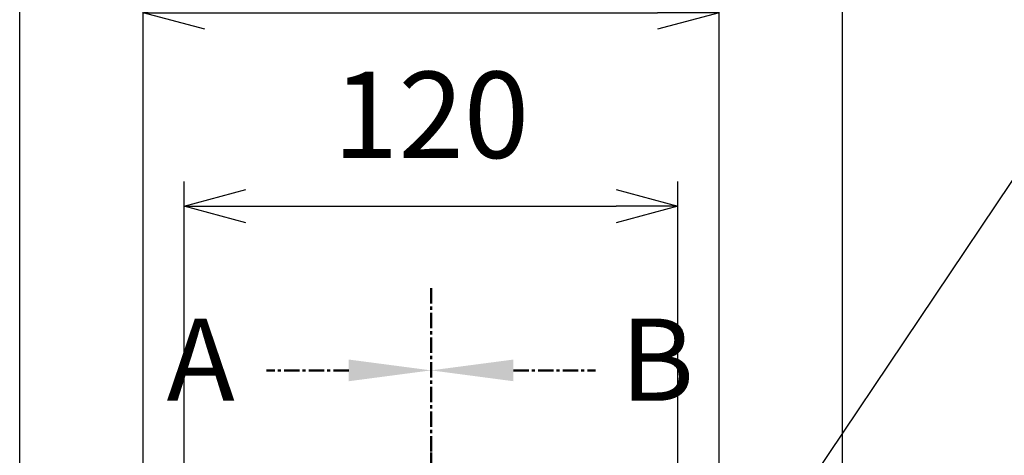
# Model space of a CAD drawing. Units: millimetres. Extents: x 0 to 4846, y 0 to 1680.
# Drawn here: x 3201 to 3440, y 1002 to 1108 of the extents above; entities that cross this region are included whole.
import ezdxf

# ---------------------------------------------------------------- set-up
doc = ezdxf.new("R2010")
doc.units = ezdxf.units.MM
doc.header["$LTSCALE"] = 6
doc.linetypes.add('AM_ISO08W050', pattern=[18, 12, -1.5, 3, -1.5])
doc.linetypes.add('CENTER', pattern=[2, 1.25, -0.25, 0.25, -0.25])
doc.layers.add('AM_10', color=7, linetype='AM_ISO08W050', lineweight=50)
doc.layers.add('AM_5', color=3, linetype='Continuous', lineweight=25)
doc.styles.add('ACISOTS', font='isocp.shx', dxfattribs={"height": 1, "bigfont": 'extfont.shx'})
doc.styles.get("Standard").update_dxf_attribs({"font": 'ISOCP.SHX', "bigfont": 'EXTFONT.SHX'})
doc.dimstyles.new('AM_ISO$0', dxfattribs={"dimtxt": 3.5, "dimasz": 2.5, "dimexe": 1, "dimexo": 1, "dimgap": 1.5, "dimtad": 1, "dimdsep": 46, "dimtxsty": 'STANDARD', "dimblk": 'OPEN30', "dimcen": 0, "dimclrd": 3, "dimclre": 3, "dimclrt": 2, "dimadec": 0, "dimazin": 2, "dimtp": 0.1, "dimtm": 0.1, "dimtfac": 0.71, "dimtmove": 0, "dimatfit": 3, "dimldrblk": 'OPEN30', "dimfxl": 1, "dimlwd": -1, "dimlwe": -1, "dimarcsym": 0})
doc.dimstyles.new('AM_ISO$3', dxfattribs={"dimtxt": 3.5, "dimasz": 2.5, "dimexe": 1, "dimexo": 1, "dimgap": 1.5, "dimtad": 1, "dimtoh": 1, "dimdsep": 46, "dimtxsty": 'STANDARD', "dimblk": 'OPEN30', "dimcen": 0, "dimclrd": 3, "dimclre": 3, "dimclrt": 2, "dimadec": 0, "dimazin": 2, "dimtp": 0.1, "dimtm": 0.1, "dimtfac": 0.71, "dimtofl": 0, "dimtmove": 0, "dimatfit": 0, "dimldrblk": 'OPEN30', "dimfxl": 1, "dimlwd": -1, "dimlwe": -1, "dimarcsym": 0})

# ---------------------------------------------------------------- blocks, each defined once
blk = doc.blocks.new('*S67')
at = {"layer": 'AM_10', "color": 7, "linetype": 'CENTER', "ltscale": 0.5}
for p, q in [((3301.13, 1042.6), (3301.13, 1002.6)), ((3281.13, 1022.6), (3261.13, 1022.6))]:
    blk.add_line(p, q, dxfattribs=at)
at = {"layer": 'AM_10', "color": 1, "linetype": 'CENTER', "ltscale": 0.5}
blk.add_line((3301.13, 1002.6), (3301.13, 582.6), dxfattribs=at)
at = {"layer": 'AM_10', "color": 7, "linetype": 'Continuous', "ltscale": 0.5, "extrusion": (0, 0, -1)}
blk.add_trace([(-3281.13, 1025.23), (-3281.13, 1019.96), (-3301.13, 1022.6)], dxfattribs=at)
at = {"layer": 'AM_10', "color": 7, "ltscale": 0.5, "insert": (3245.13, 1022.6), "char_height": 20, "attachment_point": 5, "style": 'ACISOTS'}
blk.add_mtext('A', dxfattribs=at)
blk = doc.blocks.new('*S68')
at = {"layer": 'AM_10', "color": 7, "linetype": 'CENTER', "ltscale": 0.5}
for p, q in [((3301.13, 1042.6), (3301.13, 1002.6)), ((3281.13, 1022.6), (3261.13, 1022.6))]:
    blk.add_line(p, q, dxfattribs=at)
at = {"layer": 'AM_10', "color": 1, "linetype": 'CENTER', "ltscale": 0.5}
blk.add_line((3301.13, 1002.6), (3301.13, 582.6), dxfattribs=at)
at = {"layer": 'AM_10', "color": 7, "linetype": 'Continuous', "ltscale": 0.5, "extrusion": (0, 0, -1)}
blk.add_trace([(-3281.13, 1025.23), (-3281.13, 1019.96), (-3301.13, 1022.6)], dxfattribs=at)
at = {"layer": 'AM_10', "color": 7, "ltscale": 0.5, "insert": (3245.13, 1022.6), "char_height": 20, "attachment_point": 5, "style": 'ACISOTS'}
blk.add_mtext('A', dxfattribs=at)
blk = doc.blocks.new('*S69')
at = {"layer": 'AM_10', "color": 7, "linetype": 'CENTER', "ltscale": 0.5}
for p, q in [((3301.13, 1042.6), (3301.13, 1002.6)), ((3321.13, 1022.6), (3341.13, 1022.6))]:
    blk.add_line(p, q, dxfattribs=at)
at = {"layer": 'AM_10', "color": 1, "linetype": 'CENTER', "ltscale": 0.5}
blk.add_line((3301.13, 1002.6), (3301.13, 582.6), dxfattribs=at)
at = {"layer": 'AM_10', "color": 7, "linetype": 'Continuous', "ltscale": 0.5}
blk.add_trace([(3321.13, 1025.23), (3321.13, 1019.96), (3301.13, 1022.6)], dxfattribs=at)
at = {"layer": 'AM_10', "color": 7, "ltscale": 0.5, "insert": (3356.13, 1022.6), "char_height": 20, "attachment_point": 5, "style": 'ACISOTS'}
blk.add_mtext('B', dxfattribs=at)
blk = doc.blocks.new('*S70')
at = {"layer": 'AM_10', "color": 7, "linetype": 'CENTER', "ltscale": 0.5}
for p, q in [((3301.13, 1042.6), (3301.13, 1002.6)), ((3321.13, 1022.6), (3341.13, 1022.6))]:
    blk.add_line(p, q, dxfattribs=at)
at = {"layer": 'AM_10', "color": 1, "linetype": 'CENTER', "ltscale": 0.5}
blk.add_line((3301.13, 1002.6), (3301.13, 582.6), dxfattribs=at)
at = {"layer": 'AM_10', "color": 7, "linetype": 'Continuous', "ltscale": 0.5}
blk.add_trace([(3321.13, 1025.23), (3321.13, 1019.96), (3301.13, 1022.6)], dxfattribs=at)
at = {"layer": 'AM_10', "color": 7, "ltscale": 0.5, "insert": (3356.13, 1022.6), "char_height": 20, "attachment_point": 5, "style": 'ACISOTS'}
blk.add_mtext('B', dxfattribs=at)
blk = doc.blocks.new('_Open30')
at = {"color": 0, "linetype": 'ByBlock', "lineweight": -2}
for p, q in [((-1, 0.268), (0, 0)), ((0, 0), (-1, -0.268)), ((0, 0), (-1, 0))]:
    blk.add_line(p, q, dxfattribs=at)
blk = doc.blocks.new('*D38')
at = {"layer": 'AM_5', "color": 3}
for p, q in [((3241.13, 972.27), (3241.13, 1068.54)), ((3361.13, 972.27), (3361.13, 1068.54)), ((3256.13, 1062.54), (3346.13, 1062.54))]:
    blk.add_line(p, q, dxfattribs=at)
at = {"layer": 'Defpoints', "color": 0}
for p in [(3361.13, 1062.54), (3241.13, 966.27), (3361.13, 966.27)]:
    blk.add_point(p, dxfattribs=at)
at = {"layer": 'AM_5', "color": 3, "xscale": 15, "yscale": 15, "zscale": 15, "rotation": 180}
blk.add_blockref('_Open30', (3241.13, 1062.54), dxfattribs=at)
at = {"layer": 'AM_5', "color": 3, "xscale": 15, "yscale": 15, "zscale": 15}
blk.add_blockref('_Open30', (3361.13, 1062.54), dxfattribs=at)
at = {"layer": 'AM_5', "color": 2, "insert": (3301.13, 1082.04), "char_height": 21, "attachment_point": 5}
blk.add_mtext('120', dxfattribs=at)
blk = doc.blocks.new('*D39')
at = {"layer": 'AM_5', "color": 3}
for p, q in [((3231.13, 987.27), (3231.13, 1115.6)), ((3371.13, 987.27), (3371.13, 1115.6)), ((3246.13, 1109.6), (3356.13, 1109.6))]:
    blk.add_line(p, q, dxfattribs=at)
at = {"layer": 'Defpoints', "color": 0}
for p in [(3371.13, 1109.6), (3231.13, 981.27), (3371.13, 981.27)]:
    blk.add_point(p, dxfattribs=at)
at = {"layer": 'AM_5', "color": 3, "xscale": 15, "yscale": 15, "zscale": 15, "rotation": 180}
blk.add_blockref('_Open30', (3231.13, 1109.6), dxfattribs=at)
at = {"layer": 'AM_5', "color": 3, "xscale": 15, "yscale": 15, "zscale": 15}
blk.add_blockref('_Open30', (3371.13, 1109.6), dxfattribs=at)
at = {"layer": 'AM_5', "color": 2, "insert": (3301.13, 1129.1), "char_height": 21, "attachment_point": 5}
blk.add_mtext('140', dxfattribs=at)
blk = doc.blocks.new('*D40')
at = {"layer": 'AM_5', "color": 3}
for p, q in [((3201.13, 988.6), (3201.13, 1156.7)), ((3401.13, 988.6), (3401.13, 1156.7)), ((3216.13, 1150.7), (3386.13, 1150.7))]:
    blk.add_line(p, q, dxfattribs=at)
at = {"layer": 'Defpoints', "color": 0}
for p in [(3401.13, 1150.7), (3201.13, 982.6), (3401.13, 982.6)]:
    blk.add_point(p, dxfattribs=at)
at = {"layer": 'AM_5', "color": 3, "xscale": 15, "yscale": 15, "zscale": 15, "rotation": 180}
blk.add_blockref('_Open30', (3201.13, 1150.7), dxfattribs=at)
at = {"layer": 'AM_5', "color": 3, "xscale": 15, "yscale": 15, "zscale": 15}
blk.add_blockref('_Open30', (3401.13, 1150.7), dxfattribs=at)
at = {"layer": 'AM_5', "color": 2, "insert": (3301.13, 1170.2), "char_height": 21, "attachment_point": 5}
blk.add_mtext('200', dxfattribs=at)
blk = doc.blocks.new('*D41')
at = {"layer": 'AM_5', "color": 3}
for p, q in [((3382.42, 979.41), (3469.7, 1109.45)), ((3469.7, 1109.45), (3622.55, 1109.45))]:
    blk.add_line(p, q, dxfattribs=at)
at = {"layer": 'Defpoints', "color": 0}
for p in [(3374.06, 966.96), (3368.21, 958.24)]:
    blk.add_point(p, dxfattribs=at)
at = {"layer": 'AM_5', "color": 3, "xscale": 15, "yscale": 15, "zscale": 15, "rotation": 236.1301829513729}
blk.add_blockref('_Open30', (3374.06, 966.96), dxfattribs=at)
at = {"layer": 'AM_5', "color": 2, "insert": (3550.63, 1128.95), "char_height": 21, "attachment_point": 5}
blk.add_mtext('48-M5用ボス', dxfattribs=at)

msp = doc.modelspace()

# ---------------------------------------------------------------- block references
at = {"layer": 'AM_10', "ltscale": 0.5}
for name in ['*S67', '*S68', '*S69', '*S70']:
    msp.add_blockref(name, (0, 0), dxfattribs=at)

# ---------------------------------------------------------------- dimensions: what is measured, and where the dimension line sits
at = {"layer": 'AM_5'}
for base, p1, p2, picture, middle in [((3401.134, 1150.696), (3201.134, 982.596), (3401.134, 982.596), '*D40', (3301.134, 1170.198)), ((3371.134, 1109.596), (3231.134, 981.271), (3371.134, 981.271), '*D39', (3301.134, 1129.096)), ((3361.134, 1062.539), (3241.134, 966.271), (3361.134, 966.271), '*D38', (3301.134, 1082.041))]:
    dim = msp.add_linear_dim(base=base, p1=p1, p2=p2, dimstyle='AM_ISO$0', override={"dimscale": 6}, dxfattribs=at)
    dim.commit()
    dim.dimension.update_dxf_attribs({"geometry": picture, "text_midpoint": middle})
dim = msp.add_diameter_dim_2p(p1=(3368.208, 958.237), p2=(3374.06, 966.955), text='48-M5用ボス', dimstyle='AM_ISO$3', override={"dimscale": 6}, dxfattribs=at)
dim.commit()
dim.dimension.update_dxf_attribs({"geometry": '*D41', "text_midpoint": (3550.629, 1109.452), "dimtype": 163})

doc.saveas('drawing.dxf')
